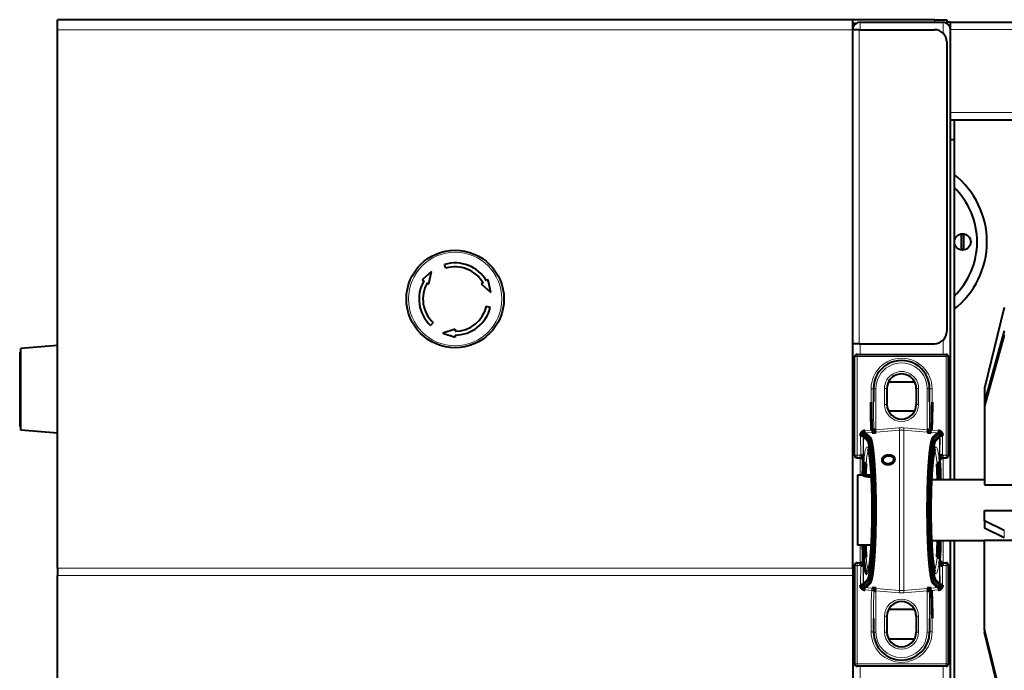
# Model space of a CAD drawing. Units: millimetres. Extents: x 0 to 420, y 0 to 297.
# Drawn here: x 135 to 192, y 121 to 159 of the extents above; entities that cross this region are included whole.
import ezdxf

# ---------------------------------------------------------------- set-up
doc = ezdxf.new("R2010")
doc.units = ezdxf.units.MM
for name, pattern in [('K5LT32768', [0]), ('K5LT_BASIC', [0]), ('K5LT_THIN', [0])]:
    doc.linetypes.add(name, pattern=pattern)

msp = doc.modelspace()

# ---------------------------------------------------------------- linework, layer by layer
at = {"color": 5, "linetype": 'K5LT_BASIC', "lineweight": 40, "true_color": 0x0000ff}
for p, q in [((183.3493, 158.6117), (136.7778, 158.6117)), ((136.7778, 158.026), (136.7778, 158.6117)), ((183.3493, 158.026), (183.3493, 158.6117)), ((188.135, 158.6117), (183.3493, 158.6117)), ((188.135, 158.6117), (188.8493, 158.6117)), ((188.8493, 158.6117), (188.8493, 158.4028)), ((136.7778, 126.4941), (136.7778, 158.026)), ((183.5545, 158.3974), (183.3493, 158.3974)), ((183.3493, 126.4941), (183.3493, 158.026)), ((183.7207, 158.026), (183.3493, 158.026)), ((183.7207, 158.026), (188.135, 158.026)), ((183.7778, 158.4602), (188.635, 158.4602)), ((189.0635, 158.4602), (188.8492, 158.4602)), ((189.0636, 158.0316), (189.0636, 158.4602)), ((189.0636, 158.4602), (245.3493, 158.4602)), ((189.0636, 153.1745), (189.0636, 158.0316)), ((188.8493, 157.3117), (188.8493, 140.3546)), ((189.0636, 152.7459), (189.0636, 153.1745)), ((189.0636, 151.6031), (189.0636, 152.7459)), ((189.0636, 152.7459), (245.3493, 152.7459)), ((189.2778, 152.7459), (189.2778, 151.6031)), ((189.0636, 131.6745), (189.0636, 151.6031)), ((189.0636, 151.6031), (189.2778, 151.6031)), ((189.2778, 151.6031), (189.2778, 131.6745)), ((189.7064, 146.022), (189.7064, 145.6031)), ((189.8493, 145.6031), (189.8493, 146.022)), ((189.7064, 145.6031), (189.7064, 145.1841)), ((189.8493, 145.1841), (189.8493, 145.6031)), ((159.5119, 144.0633), (159.445, 144.2819)), ((158.6886, 143.8787), (158.1336, 143.3744)), ((158.5295, 143.1458), (158.6886, 143.8787)), ((158.1336, 143.3744), (158.2325, 143.3172)), ((158.4305, 143.2029), (158.5295, 143.1458)), ((161.6966, 143.2029), (161.5977, 143.1458)), ((161.5977, 143.1458), (162.1527, 142.6415)), ((161.9936, 143.3744), (161.8946, 143.3172)), ((162.1527, 142.6415), (161.9936, 143.3744)), ((161.901, 141.8362), (162.1237, 141.7848)), ((192.2238, 141.7549), (191.0636, 137.0354)), ((158.7777, 140.8807), (158.6219, 140.7135)), ((160.0636, 140.4886), (159.3493, 140.2601)), ((159.3493, 140.2601), (160.0636, 140.0315)), ((160.0636, 140.4886), (160.0636, 140.3744)), ((160.0636, 140.1458), (160.0636, 140.0315)), ((192.2238, 140.397), (191.0636, 136.2377)), ((192.2238, 140.1437), (191.0636, 135.9843)), ((136.7778, 139.5403), (134.635, 139.3528)), ((183.7207, 139.6403), (183.3493, 139.6403)), ((183.7207, 139.6403), (188.135, 139.6403)), ((134.5636, 139.1028), (134.5636, 138.8528)), ((134.635, 139.1385), (134.5993, 139.1385)), ((134.635, 134.5849), (134.635, 139.3528)), ((183.5993, 139.0173), (188.8136, 139.0173)), ((134.5636, 138.8528), (134.5636, 135.0849)), ((183.4564, 133.1031), (183.4564, 138.8745)), ((188.9564, 133.1031), (188.9564, 138.8745)), ((185.4921, 137.4102), (186.9207, 137.4102)), ((184.5636, 137.0173), (184.5636, 136.2322)), ((185.3493, 137.0173), (185.3493, 136.0888)), ((187.0636, 137.0173), (187.0636, 136.0888)), ((187.8493, 136.2322), (187.8493, 137.0173)), ((191.0636, 137.0354), (191.0636, 136.2376)), ((191.0636, 136.2377), (191.0636, 135.9843)), ((186.9207, 135.6959), (185.4921, 135.6959)), ((191.0636, 135.9843), (191.0636, 131.3753)), ((134.5636, 135.0849), (134.5636, 134.8349)), ((134.635, 134.7992), (134.5993, 134.7992)), ((136.7778, 134.3974), (134.635, 134.5849)), ((183.5993, 132.9602), (183.8042, 132.9602)), ((183.9421, 131.9388), (183.9421, 132.8173)), ((188.4707, 131.6745), (188.4707, 132.8173)), ((188.6087, 132.9602), (188.8136, 132.9602)), ((184.0317, 131.9388), (183.635, 131.9388)), ((183.635, 131.9388), (183.635, 127.8388)), ((191.0636, 131.6745), (187.943, 131.6745)), ((183.635, 131.3173), (183.635, 130.4334)), ((187.9207, 131.0984), (187.9207, 130.5696)), ((187.9207, 131.0984), (187.9207, 128.6783)), ((191.0636, 131.3753), (193.2064, 131.3753)), ((187.9207, 130.5696), (187.9207, 128.6773)), ((191.0636, 129.2638), (191.0636, 129.8845)), ((191.0636, 129.8845), (193.2064, 129.8845)), ((192.2238, 128.7036), (191.0636, 129.2638)), ((191.0636, 129.2638), (191.0636, 128.8377)), ((192.2238, 128.2775), (191.0636, 128.8377)), ((191.0636, 128.1031), (187.9428, 128.1031)), ((188.4707, 126.9602), (188.4707, 128.103)), ((189.0636, 102.4602), (189.0636, 128.103)), ((189.2778, 128.103), (189.2778, 102.4602)), ((191.0636, 122.9149), (191.0636, 128.1447)), ((191.0636, 128.1447), (193.2064, 128.1447)), ((184.4561, 127.8388), (183.635, 127.8388)), ((183.9421, 126.9602), (183.9421, 127.8388)), ((136.7778, 126.4941), (136.7778, 126.08)), ((183.3493, 126.4941), (183.3493, 126.08)), ((183.4564, 126.6745), (183.4564, 120.9031)), ((183.5993, 126.8173), (183.8042, 126.8173)), ((188.6087, 126.8173), (188.8136, 126.8173)), ((188.9564, 120.9031), (188.9564, 126.6745)), ((136.7778, 101.103), (136.7778, 126.08)), ((183.3493, 126.08), (183.3493, 101.103)), ((183.4564, 125.0174), (183.385, 125.0174)), ((183.385, 124.4593), (183.385, 125.0173)), ((183.4564, 124.4593), (183.385, 124.4593)), ((183.385, 124.3289), (183.385, 124.3438)), ((183.4564, 124.3438), (183.385, 124.3438)), ((183.385, 123.729), (183.385, 124.329)), ((183.4564, 124.329), (183.385, 124.329)), ((186.9207, 124.0816), (185.4921, 124.0816)), ((183.4564, 123.729), (183.385, 123.729)), ((183.385, 122.9743), (183.385, 123.5978)), ((183.4564, 123.5978), (183.385, 123.5978)), ((184.5636, 123.5454), (184.5636, 122.7602)), ((185.3493, 123.6888), (185.3493, 122.7602)), ((187.0636, 123.6888), (187.0636, 122.7602)), ((187.8493, 123.5454), (187.8493, 122.7602)), ((183.4564, 122.9743), (183.385, 122.9743)), ((183.385, 122.3307), (183.385, 122.863)), ((183.4564, 122.863), (183.385, 122.863)), ((192.2238, 118.1953), (191.0636, 122.9149)), ((191.0636, 122.9149), (191.0636, 122.7422)), ((183.4564, 122.3307), (183.385, 122.3307)), ((183.385, 122.2306), (183.385, 122.3307)), ((183.4564, 122.3307), (183.385, 122.3307)), ((185.4921, 122.3673), (186.9207, 122.3673)), ((192.2238, 118.0226), (191.0636, 122.7422)), ((183.4564, 122.2306), (183.385, 122.2306)), ((188.8136, 120.7602), (183.5993, 120.7602))]:
    msp.add_line(p, q, dxfattribs=at)
at = {"color": 7, "linetype": 'K5LT_THIN', "lineweight": 9}
for p, q in [((188.135, 158.6117), (188.135, 158.4602)), ((183.3493, 158.026), (136.7778, 158.026)), ((183.7207, 139.6403), (183.7207, 158.026)), ((183.7778, 158.026), (183.7778, 158.4602)), ((188.635, 157.8218), (188.635, 158.4602)), ((189.0636, 158.0316), (245.3493, 158.0316)), ((189.0636, 153.1745), (245.3493, 153.1745)), ((192.2238, 140.397), (192.2238, 140.1437)), ((183.7778, 139.0173), (183.7778, 139.6403)), ((188.635, 139.0173), (188.635, 139.8445)), ((134.5993, 139.1385), (134.5993, 138.8528)), ((183.5993, 138.8869), (183.5993, 139.0173)), ((188.8136, 138.8869), (188.8136, 139.0173)), ((134.5636, 138.8528), (134.5993, 138.8528)), ((134.635, 138.8528), (134.5993, 138.8528)), ((134.5993, 138.8528), (134.5993, 135.0849)), ((183.5993, 138.8869), (188.8136, 138.8869)), ((183.5993, 138.8869), (183.5993, 133.1155)), ((188.8136, 138.8869), (188.8136, 133.1155)), ((184.4207, 136.2197), (184.4207, 137.0049)), ((184.5636, 137.0173), (184.7064, 137.0173)), ((184.7064, 137.0173), (184.7064, 134.6019)), ((185.2064, 137.0173), (185.2064, 136.0888)), ((185.2064, 137.0173), (185.3493, 137.0173)), ((187.0636, 137.0173), (187.2064, 137.0173)), ((187.2064, 137.0173), (187.2064, 136.0888)), ((187.7064, 134.6019), (187.7064, 137.0173)), ((187.7064, 137.0173), (187.8493, 137.0173)), ((187.9921, 137.0049), (187.9921, 136.2197)), ((185.3493, 136.0888), (185.2064, 136.0888)), ((187.0636, 136.0888), (187.2064, 136.0888)), ((134.5636, 135.0849), (134.5993, 135.0849)), ((134.635, 135.0849), (134.5993, 135.0849)), ((134.5993, 135.0849), (134.5993, 134.7992)), ((184.0698, 134.5466), (184.4593, 134.5811)), ((184.0823, 134.4173), (184.4717, 134.4518)), ((186.0695, 134.7217), (184.7064, 134.6019)), ((184.7064, 134.6019), (184.7189, 134.4603)), ((186.0819, 134.58), (184.7189, 134.4603)), ((186.0695, 134.7217), (186.0819, 134.58)), ((186.0819, 125.1975), (186.0819, 134.58)), ((186.3434, 134.7217), (186.3309, 134.58)), ((186.3309, 134.58), (187.694, 134.4603)), ((186.3309, 125.1975), (186.3309, 134.58)), ((186.3434, 134.7217), (187.7064, 134.6019)), ((187.694, 134.4603), (187.7064, 134.6019)), ((188.3305, 134.4173), (187.9411, 134.4518)), ((188.343, 134.5466), (187.9536, 134.5811)), ((183.8159, 133.1155), (183.811, 134.2597)), ((183.9586, 133.128), (183.9537, 134.2722)), ((183.9844, 132.741), (183.9844, 134.2317)), ((188.4284, 132.741), (188.4284, 134.2317)), ((188.4591, 134.2722), (188.4542, 133.128)), ((188.6018, 134.2597), (188.5969, 133.1155)), ((183.5993, 133.1155), (183.8159, 133.1155)), ((183.5993, 132.9602), (183.5993, 133.1155)), ((183.7778, 131.9388), (183.7778, 132.9602)), ((183.9469, 132.8173), (183.9421, 132.8173)), ((188.4707, 132.8173), (188.4659, 132.8173)), ((188.5969, 133.1155), (188.8136, 133.1155)), ((188.635, 131.6745), (188.635, 132.9602)), ((188.8136, 132.9602), (188.8136, 133.1155)), ((192.2238, 128.7036), (192.2238, 128.2775)), ((188.635, 126.8173), (188.635, 128.103)), ((183.7778, 126.8173), (183.7778, 127.8388)), ((183.9421, 126.9602), (183.9469, 126.9602)), ((183.9844, 125.5458), (183.9844, 127.0365)), ((188.4284, 125.5458), (188.4284, 127.0365)), ((188.4707, 126.9602), (188.4659, 126.9602)), ((183.3493, 126.4941), (136.7778, 126.4941)), ((183.5993, 126.662), (183.5993, 126.8173)), ((183.5993, 120.8906), (183.5993, 126.662)), ((183.5993, 126.662), (183.8159, 126.662)), ((183.8159, 126.662), (183.811, 125.5178)), ((183.9586, 126.6496), (183.9537, 125.5054)), ((188.4591, 125.5054), (188.4542, 126.6496)), ((188.5969, 126.662), (188.8136, 126.662)), ((188.6018, 125.5178), (188.5969, 126.662)), ((188.8136, 126.7054), (188.8136, 126.8173)), ((188.8136, 126.662), (188.8136, 126.7054)), ((188.8136, 120.8906), (188.8136, 126.662)), ((183.3493, 126.08), (136.7778, 126.08)), ((184.0698, 125.231), (184.4593, 125.1965)), ((184.0823, 125.3602), (184.4717, 125.3257)), ((184.7189, 125.3173), (184.7064, 125.1756)), ((184.7064, 125.1756), (184.7064, 122.7602)), ((186.0695, 125.0558), (184.7064, 125.1756)), ((186.0819, 125.1975), (184.7189, 125.3173)), ((186.0819, 125.1975), (186.0695, 125.0558)), ((186.3309, 125.1975), (187.694, 125.3173)), ((186.3434, 125.0558), (186.3309, 125.1975)), ((186.3434, 125.0558), (187.7064, 125.1756)), ((187.694, 125.3173), (187.7064, 125.1756)), ((187.7064, 125.1756), (187.7064, 122.7602)), ((188.3305, 125.3602), (187.9411, 125.3257)), ((188.343, 125.231), (187.9536, 125.1965)), ((184.4207, 122.7726), (184.4207, 123.5578)), ((185.2064, 123.6888), (185.2064, 122.7602)), ((185.2064, 123.6888), (185.3493, 123.6888)), ((187.0636, 123.6888), (187.2064, 123.6888)), ((187.2064, 123.6888), (187.2064, 122.7602)), ((187.9921, 122.7726), (187.9921, 123.5578)), ((184.7064, 122.7602), (184.5636, 122.7602)), ((185.2064, 122.7602), (185.3493, 122.7602)), ((187.0636, 122.7602), (187.2064, 122.7602)), ((187.7064, 122.7602), (187.8493, 122.7602)), ((183.5993, 120.8906), (183.5993, 120.7602)), ((183.5993, 120.8906), (188.8136, 120.8906)), ((183.7778, 119.6403), (183.7778, 120.7602)), ((188.635, 119.4361), (188.635, 120.7602)), ((188.8136, 120.8906), (188.8136, 120.7636)), ((188.8136, 120.7636), (188.8136, 120.7602))]:
    msp.add_line(p, q, dxfattribs=at)
at = {"color": 7, "linetype": 'K5LT32768', "const_width": 0.18}
for points in [[(184.4207, 136.2197), (184.4213, 136.0151), (184.4229, 135.8103), (184.4258, 135.6053), (184.4298, 135.4002), (184.4324, 135.2946), (184.4353, 135.189), (184.4384, 135.0895), (184.4417, 134.99), (184.4469, 134.8535), (184.4527, 134.7172), (184.4593, 134.5811)], [(187.9536, 134.5811), (187.9601, 134.7175), (187.9659, 134.8541), (187.9711, 134.9907), (187.9745, 135.0901), (187.9775, 135.1895), (187.9804, 135.2949), (187.983, 135.4002), (187.987, 135.6049), (187.9899, 135.8096), (187.9916, 136.0146), (187.9921, 136.2197)], [(184.0698, 134.5466), (184.0538, 134.5447), (184.0378, 134.5419), (184.0221, 134.5381), (184.0066, 134.5335), (183.9913, 134.528), (183.9765, 134.5217), (183.962, 134.5145), (183.948, 134.5065), (183.9344, 134.4977), (183.9215, 134.4882), (183.909, 134.4779), (183.8972, 134.467), (183.886, 134.4554), (183.8756, 134.4433), (183.8658, 134.4305), (183.8567, 134.4173), (183.8504, 134.4069), (183.8445, 134.3963), (183.8391, 134.3855), (183.8353, 134.3772), (183.8318, 134.3689), (183.8285, 134.3604), (183.8256, 134.3518), (183.8204, 134.3344), (183.8164, 134.3167), (183.8135, 134.2988), (183.8121, 134.2858), (183.8112, 134.2728), (183.811, 134.2597)], [(183.811, 134.2597), (183.8464, 134.2602), (183.8808, 134.2616), (183.8979, 134.2626), (183.9139, 134.2639), (183.9265, 134.2653), (183.9374, 134.2669), (183.9437, 134.2681), (183.9487, 134.2694), (183.9514, 134.2704), (183.9531, 134.2714), (183.9537, 134.2722)], [(184.0823, 134.4173), (184.0701, 134.4157), (184.058, 134.413), (184.0463, 134.4093), (184.0349, 134.4045), (184.024, 134.3987), (184.0137, 134.3921), (184.004, 134.3845), (183.9951, 134.3762), (183.9869, 134.3671), (183.9796, 134.3574), (183.9731, 134.3471), (183.9675, 134.3363), (183.9628, 134.3251), (183.9591, 134.3135), (183.9566, 134.3033), (183.9549, 134.293), (183.9539, 134.2826), (183.9537, 134.2722)], [(184.1143, 134.3734), (184.3155, 134.1735), (184.3385, 134.1508), (184.3537, 134.1354), (184.3687, 134.1157), (184.3827, 134.09), (184.3966, 134.058), (184.4121, 134.0138), (184.4272, 133.962), (184.4423, 133.9015), (184.457, 133.8338), (184.4734, 133.7476), (184.4891, 133.6533), (184.5167, 133.4576), (184.5461, 133.2008), (184.5723, 132.9196), (184.5953, 132.6188), (184.6102, 132.3902), (184.6234, 132.1547), (184.6358, 131.8978), (184.6466, 131.6357), (184.6628, 131.1156), (184.6735, 130.5477), (184.6777, 129.9736), (184.6755, 129.3988), (184.6666, 128.8286), (184.6597, 128.5471), (184.6511, 128.2689), (184.6416, 128.0143), (184.6305, 127.7641), (184.6132, 127.4387), (184.593, 127.1253), (184.5697, 126.8274), (184.5433, 126.5496), (184.5137, 126.2967), (184.4978, 126.1814), (184.4811, 126.0745), (184.4599, 125.9582), (184.4378, 125.8568), (184.4147, 125.772), (184.3927, 125.7099), (184.3814, 125.6848), (184.37, 125.6639), (184.3539, 125.6423), (184.3376, 125.6258), (184.2949, 125.5835), (184.1143, 125.4041)], [(184.5828, 134.5935), (184.5822, 134.5817), (184.5807, 134.57), (184.5784, 134.5584), (184.5753, 134.5471), (184.5713, 134.536), (184.5666, 134.5253), (184.561, 134.5151), (184.5549, 134.5055), (184.5482, 134.4966), (184.5407, 134.4882), (184.5327, 134.4805), (184.5241, 134.4736), (184.515, 134.4675), (184.5055, 134.4623), (184.4973, 134.4587), (184.489, 134.4557), (184.4804, 134.4534), (184.4717, 134.4518)], [(184.7189, 134.4603), (184.669, 134.4563), (184.62, 134.4532), (184.5934, 134.4519), (184.5672, 134.451), (184.5464, 134.4505), (184.5261, 134.4503), (184.4975, 134.4506), (184.4841, 134.4511), (184.4717, 134.4518)], [(184.7064, 134.6019), (184.6784, 134.5975), (184.6641, 134.5957), (184.65, 134.5942), (184.6373, 134.5931), (184.625, 134.5924), (184.6091, 134.592), (184.5949, 134.5923), (184.5886, 134.5928), (184.5828, 134.5935)], [(187.694, 134.4603), (187.7502, 134.4558), (187.7788, 134.454), (187.8068, 134.4525), (187.8324, 134.4514), (187.8571, 134.4507), (187.8887, 134.4503), (187.917, 134.4507), (187.9296, 134.4511), (187.9411, 134.4518)], [(187.7064, 134.6019), (187.7344, 134.5976), (187.7487, 134.5957), (187.7628, 134.5942), (187.7756, 134.5931), (187.7879, 134.5924), (187.8037, 134.592), (187.8179, 134.5923), (187.8242, 134.5928), (187.83, 134.5935)], [(188.2985, 125.4041), (188.0845, 125.6167), (188.0594, 125.6418), (188.0434, 125.6629), (188.0273, 125.6935), (188.0124, 125.7298), (187.9981, 125.772), (187.9839, 125.822), (187.9699, 125.8787), (187.9427, 126.0116), (187.917, 126.1685), (187.8896, 126.3717), (187.8644, 126.5996), (187.8413, 126.8492), (187.8263, 127.0368), (187.8125, 127.2328), (187.7983, 127.4621), (187.7855, 127.6995), (187.7653, 128.166), (187.7497, 128.6751), (187.7397, 129.1984), (187.7353, 129.7298), (187.7364, 130.2632), (187.7431, 130.7926), (187.7554, 131.3117), (187.7733, 131.8141), (187.7844, 132.0567), (187.7969, 132.2924), (187.8101, 132.5085), (187.8245, 132.7166), (187.8457, 132.9798), (187.8692, 133.2242), (187.8947, 133.4466), (187.9223, 133.644), (187.9379, 133.7391), (187.9541, 133.8255), (187.9682, 133.8916), (187.9826, 133.9507), (188.0041, 134.0241), (188.0258, 134.0808), (188.0373, 134.1041), (188.0487, 134.1226), (188.0641, 134.1407), (188.0927, 134.1689), (188.2985, 134.3734)], [(187.83, 134.5935), (187.8306, 134.5817), (187.8321, 134.57), (187.8344, 134.5584), (187.8376, 134.5471), (187.8415, 134.536), (187.8463, 134.5253), (187.8518, 134.5151), (187.8579, 134.5055), (187.8647, 134.4966), (187.8721, 134.4882), (187.8801, 134.4805), (187.8887, 134.4736), (187.8978, 134.4675), (187.9073, 134.4623), (187.9155, 134.4587), (187.9239, 134.4557), (187.9324, 134.4534), (187.9411, 134.4518)], [(188.4591, 134.2722), (188.4588, 134.2839), (188.4575, 134.2956), (188.4554, 134.3072), (188.4522, 134.3186), (188.4482, 134.3297), (188.4433, 134.3404), (188.4376, 134.3507), (188.431, 134.3606), (188.4236, 134.3698), (188.4152, 134.3787), (188.406, 134.3868), (188.3962, 134.3941), (188.3857, 134.4005), (188.3747, 134.406), (188.3632, 134.4105), (188.3514, 134.4139), (188.341, 134.416), (188.3305, 134.4173)], [(188.6018, 134.2597), (188.6014, 134.2762), (188.6001, 134.2926), (188.5978, 134.309), (188.5947, 134.3252), (188.5905, 134.3412), (188.5855, 134.357), (188.5796, 134.3724), (188.5728, 134.3876), (188.5651, 134.4023), (188.5567, 134.4163), (188.5476, 134.4298), (188.5376, 134.4428), (188.5269, 134.4552), (188.5156, 134.467), (188.5035, 134.4782), (188.4908, 134.4886), (188.4775, 134.4983), (188.4637, 134.5072), (188.4498, 134.515), (188.4355, 134.5221), (188.4207, 134.5283), (188.4056, 134.5337), (188.3903, 134.5383), (188.3747, 134.5419), (188.3589, 134.5447), (188.343, 134.5466)], [(188.6018, 134.2597), (188.5666, 134.2602), (188.5323, 134.2616), (188.5151, 134.2626), (188.4991, 134.2639), (188.4863, 134.2653), (188.4753, 134.2669), (188.469, 134.2681), (188.4641, 134.2694), (188.4614, 134.2704), (188.4597, 134.2715), (188.4591, 134.2722)], [(183.9844, 134.2317), (184.1971, 134.0204), (184.2143, 134.0035), (184.2313, 133.9852), (184.2457, 133.9633), (184.2602, 133.9344), (184.2756, 133.8954), (184.2907, 133.8492), (184.3037, 133.8027), (184.3165, 133.7509), (184.3322, 133.6782), (184.3473, 133.5982), (184.3731, 133.4381), (184.3906, 133.3105), (184.407, 133.1741), (184.4237, 133.0186), (184.4392, 132.8551), (184.4624, 132.5706), (184.4825, 132.2707), (184.4999, 131.9585), (184.511, 131.7178), (184.5206, 131.4725), (184.5355, 130.9713), (184.5445, 130.4604), (184.5478, 129.9936), (184.5466, 129.5266), (184.5407, 129.0622), (184.5302, 128.6035), (184.5149, 128.154), (184.5046, 127.9177), (184.4929, 127.686), (184.4748, 127.3858), (184.454, 127.0979), (184.4303, 126.826), (184.4037, 126.574), (184.3877, 126.4454), (184.371, 126.325), (184.3567, 126.2338), (184.3418, 126.1493), (184.3203, 126.0437), (184.2979, 125.9533), (184.2746, 125.8793), (184.2635, 125.8509), (184.2521, 125.8262), (184.2348, 125.7969), (184.2174, 125.7771), (184.1818, 125.7419), (183.9844, 125.5458)], [(188.4284, 125.5458), (188.2159, 125.7569), (188.1969, 125.7757), (188.1842, 125.789), (188.1681, 125.8124), (188.1585, 125.8305), (188.1396, 125.8755), (188.121, 125.9319), (188.1081, 125.9785), (188.0954, 126.0307), (188.0705, 126.1518), (188.0465, 126.2944), (188.0293, 126.4139), (188.0127, 126.5445), (187.9964, 126.6885), (187.9809, 126.8432), (187.9526, 127.1781), (187.9278, 127.5482), (187.9067, 127.9488), (187.8897, 128.3748), (187.8771, 128.8196), (187.8688, 129.2784), (187.8651, 129.7453), (187.866, 130.2141), (187.8715, 130.6788), (187.8815, 131.1331), (187.8959, 131.5712), (187.9144, 131.9873), (187.937, 132.3771), (187.9632, 132.7344), (187.9783, 132.9069), (187.9943, 133.0687), (188.0095, 133.2061), (188.0253, 133.3338), (188.0496, 133.5031), (188.075, 133.6495), (188.1013, 133.7718), (188.1148, 133.8238), (188.1284, 133.8695), (188.1439, 133.9135), (188.1599, 133.9497), (188.1756, 133.9771), (188.1911, 133.9961), (188.2168, 134.0215), (188.4284, 134.2317)], [(183.8159, 133.1155), (183.8159, 133.084), (183.815, 133.0529), (183.8135, 133.0235), (183.8113, 132.9974), (183.8101, 132.9863), (183.8088, 132.9768), (183.8075, 132.9695), (183.8063, 132.9642), (183.8053, 132.9614), (183.8048, 132.9606), (183.8044, 132.9602), (183.8042, 132.9602)], [(183.8159, 133.1155), (183.8512, 133.1161), (183.8854, 133.1174), (183.9026, 133.1185), (183.9186, 133.1198), (183.9311, 133.1211), (183.9419, 133.1227), (183.9484, 133.1239), (183.9534, 133.1252), (183.9559, 133.1261), (183.9576, 133.127), (183.9586, 133.128)], [(183.9586, 133.128), (183.9584, 133.052), (183.9579, 133.0138), (183.9571, 132.9763), (183.9561, 132.9413), (183.9548, 132.9075), (183.9534, 132.8797), (183.9518, 132.8545), (183.9507, 132.8407), (183.9496, 132.8293), (183.9485, 132.822), (183.948, 132.8196), (183.9475, 132.818), (183.9473, 132.8176), (183.9471, 132.8174), (183.9469, 132.8173)], [(184.2541, 133.4934), (184.2675, 133.4651), (184.2778, 133.4362), (184.2929, 133.385), (184.3102, 133.3127), (184.3315, 133.2038), (184.3531, 133.0699), (184.3739, 132.9152), (184.3937, 132.741), (184.4123, 132.5484), (184.435, 132.2657), (184.4551, 131.956), (184.4724, 131.6231), (184.4865, 131.2707), (184.4974, 130.9027), (184.5049, 130.5233), (184.5093, 130.0395), (184.5083, 129.5531), (184.5035, 129.1678), (184.4952, 128.7906), (184.4836, 128.4257), (184.4687, 128.0774), (184.4508, 127.7494), (184.4297, 127.4409), (184.4078, 127.1806), (184.385, 126.9569), (184.3663, 126.8026), (184.3458, 126.6595), (184.3243, 126.5343), (184.3062, 126.4467), (184.2889, 126.3781), (184.2729, 126.3269), (184.2631, 126.3019), (184.2543, 126.2843)], [(188.1587, 126.2841), (188.1453, 126.3124), (188.135, 126.3413), (188.1199, 126.3926), (188.1026, 126.4648), (188.0813, 126.5737), (188.0597, 126.7076), (188.039, 126.8623), (188.0192, 127.0365), (188.0006, 127.229), (187.9778, 127.5117), (187.9577, 127.8213), (187.9405, 128.1542), (187.9263, 128.5066), (187.9154, 128.8746), (187.9079, 129.2539), (187.9035, 129.7377), (187.9045, 130.2241), (187.9093, 130.6094), (187.9176, 130.9866), (187.9292, 131.3514), (187.9441, 131.6998), (187.962, 132.0278), (187.983, 132.3362), (188.005, 132.5968), (188.0278, 132.8205), (188.0465, 132.9746), (188.067, 133.1178), (188.0885, 133.243), (188.1066, 133.3307), (188.1239, 133.3993), (188.1399, 133.4506), (188.1497, 133.4756), (188.1586, 133.4932)], [(188.4659, 132.8173), (188.4658, 132.8173), (188.4657, 132.8174), (188.4655, 132.8176), (188.4652, 132.8181), (188.4648, 132.8195), (188.4639, 132.8244), (188.4624, 132.8367), (188.461, 132.8541), (188.4596, 132.876), (188.4583, 132.9013), (188.4572, 132.9293), (188.4554, 132.9918), (188.4544, 133.0591), (188.4542, 133.128)], [(188.5969, 133.1155), (188.5616, 133.1161), (188.5273, 133.1174), (188.5101, 133.1185), (188.4942, 133.1198), (188.4817, 133.1211), (188.4709, 133.1227), (188.4645, 133.1239), (188.4594, 133.1252), (188.4572, 133.126), (188.4555, 133.1268), (188.4542, 133.128)], [(188.6087, 132.9602), (188.6085, 132.9602), (188.6081, 132.9606), (188.6076, 132.9612), (188.6067, 132.9634), (188.6054, 132.9689), (188.604, 132.9765), (188.6027, 132.986), (188.6004, 133.0095), (188.5985, 133.0384), (188.5975, 133.0633), (188.5969, 133.0893), (188.5969, 133.1155)], [(183.9844, 132.741), (183.9805, 132.7019), (183.9768, 132.6621), (183.9733, 132.6204), (183.97, 132.5781), (183.9642, 132.4929), (183.9592, 132.4055), (183.9551, 132.3159), (183.9517, 132.2243), (183.9496, 132.1568), (183.9478, 132.0883), (183.9462, 132.014), (183.945, 131.9388)], [(183.9844, 132.741), (183.9852, 132.7343), (183.9864, 132.7276), (183.9882, 132.721), (183.9899, 132.7161), (183.9919, 132.7113), (183.9966, 132.7019), (184.0023, 132.6929), (184.0081, 132.6854), (184.0145, 132.6782), (184.0215, 132.6716), (184.0291, 132.6653), (184.0344, 132.6615), (184.0398, 132.6578), (184.0456, 132.6543), (184.0516, 132.6511), (184.0638, 132.6453), (184.0758, 132.6408), (184.0882, 132.6371), (184.1009, 132.6343), (184.1138, 132.6324), (184.1268, 132.6313)], [(184.1268, 132.6313), (184.1231, 132.5961), (184.1197, 132.5603), (184.1135, 132.4875), (184.1081, 132.4131), (184.1034, 132.337), (184.0995, 132.2595), (184.0961, 132.1807), (184.0939, 132.1207), (184.0921, 132.0601), (184.0905, 131.9989), (184.0891, 131.937)], [(185.1288, 132.9564), (185.1195, 132.9428), (185.1152, 132.9359), (185.1111, 132.9288), (185.1062, 132.9193), (185.1018, 132.9096), (185.0979, 132.8997), (185.0938, 132.8873), (185.0905, 132.8747), (185.0881, 132.862), (185.0865, 132.8492), (185.0858, 132.8363), (185.086, 132.8235), (185.0865, 132.816), (185.0873, 132.8085)], [(185.0873, 132.8085), (185.0893, 132.7963), (185.0921, 132.7842), (185.0956, 132.7722), (185.0999, 132.7604), (185.105, 132.7488), (185.1085, 132.7417), (185.1123, 132.7346), (185.1164, 132.7277), (185.1208, 132.7208), (185.1303, 132.7075), (185.1409, 132.6947), (185.1524, 132.6825), (185.1648, 132.6708), (185.1781, 132.6598), (185.1922, 132.6494), (185.207, 132.6397), (185.2221, 132.631), (185.2379, 132.623), (185.2542, 132.6157), (185.2709, 132.6092), (185.2881, 132.6035), (185.3057, 132.5985), (185.3237, 132.5943), (185.3343, 132.5923), (185.345, 132.5905), (185.3666, 132.5877), (185.3884, 132.586), (185.4103, 132.5855), (185.4323, 132.586), (185.4543, 132.5876), (185.4765, 132.5904), (185.4986, 132.5943), (185.5204, 132.5993), (185.5419, 132.6053), (185.563, 132.6124), (185.5836, 132.6205), (185.5937, 132.625), (185.6036, 132.6297), (185.6167, 132.6363), (185.6294, 132.6434), (185.6417, 132.6508), (185.6552, 132.6597), (185.6683, 132.669), (185.6808, 132.6789), (185.6927, 132.6891), (185.7068, 132.7025), (185.7199, 132.7164), (185.7261, 132.7236), (185.732, 132.731), (185.7376, 132.7384), (185.7429, 132.746)], [(185.1288, 132.9564), (185.1381, 132.9682), (185.1481, 132.9795), (185.1588, 132.9905), (185.1703, 133.001), (185.1823, 133.011), (185.1901, 133.017), (185.1982, 133.0228), (185.2149, 133.0339), (185.2323, 133.0441), (185.2504, 133.0536), (185.2697, 133.0625), (185.2897, 133.0705), (185.3101, 133.0777), (185.3309, 133.0839), (185.3522, 133.0893), (185.3737, 133.0938), (185.3954, 133.0973), (185.4174, 133.0999), (185.4394, 133.1016), (185.4615, 133.1023), (185.4835, 133.1021), (185.5055, 133.1009), (185.5274, 133.0987), (185.549, 133.0955), (185.5703, 133.0912), (185.5912, 133.086), (185.611, 133.0799), (185.6207, 133.0765), (185.6302, 133.0728), (185.6425, 133.0676), (185.6545, 133.0619), (185.6661, 133.0559), (185.6795, 133.0481), (185.6923, 133.0397), (185.7043, 133.0308), (185.7157, 133.0214), (185.7263, 133.0114), (185.7365, 133.0007), (185.7457, 132.9894), (185.7541, 132.9776), (185.7616, 132.9653), (185.7681, 132.9526), (185.7736, 132.9395), (185.7781, 132.926), (185.7816, 132.9122), (185.784, 132.8981)], [(185.784, 132.8981), (185.7852, 132.8854), (185.7855, 132.8725), (185.7849, 132.8596), (185.7835, 132.8466), (185.7813, 132.8337), (185.7782, 132.8207), (185.7759, 132.8131), (185.7734, 132.8055), (185.7705, 132.7977), (185.7674, 132.7901), (185.7603, 132.7751), (185.7521, 132.7603), (185.7429, 132.746)], [(188.2861, 132.6313), (188.3004, 132.6325), (188.3146, 132.6348), (188.3286, 132.6381), (188.3354, 132.6402), (188.3421, 132.6426), (188.3509, 132.6461), (188.3594, 132.6501), (188.3676, 132.6546), (188.3733, 132.658), (188.3788, 132.6617), (188.3859, 132.667), (188.3925, 132.6726), (188.3987, 132.6786), (188.4051, 132.6857), (188.4108, 132.6933), (188.4158, 132.7011), (188.4201, 132.7093), (188.4232, 132.717), (188.4257, 132.7249), (188.4274, 132.733), (188.4284, 132.741)], [(188.2861, 132.6313), (188.2898, 132.5957), (188.2932, 132.5597), (188.2995, 132.4862), (188.3049, 132.411), (188.3096, 132.3342), (188.3121, 132.2855), (188.3144, 132.2363), (188.3168, 132.1797), (188.3188, 132.1224), (188.322, 132.0132), (188.3238, 131.9311), (188.3252, 131.848), (188.3263, 131.7617), (188.3271, 131.6745)], [(188.4284, 132.741), (188.4323, 132.7025), (188.4359, 132.6635), (188.4395, 132.6218), (188.4428, 132.5794), (188.4485, 132.4956), (188.4533, 132.41), (188.4561, 132.3531), (188.4586, 132.2955), (188.4608, 132.235), (188.4627, 132.1738), (188.4658, 132.052), (188.4675, 131.96), (188.4688, 131.867), (188.4697, 131.7712), (188.4703, 131.6745)], [(183.9981, 131.9333), (183.9982, 131.9341), (183.9988, 131.9348), (184.0001, 131.9357), (184.0019, 131.9364), (184.0064, 131.9374), (184.0125, 131.9381), (184.0212, 131.9386), (184.0317, 131.9388)], [(184.041, 131.9139), (184.0305, 131.9171), (184.0213, 131.9202), (184.0148, 131.9226), (184.0093, 131.9249), (184.0049, 131.927), (184.0016, 131.929), (183.9993, 131.9309), (183.9984, 131.9321), (183.9981, 131.9333)], [(184.4565, 131.9305), (184.408, 131.9293), (184.3583, 131.9289), (184.3083, 131.9291), (184.2546, 131.9301), (184.2195, 131.9312), (184.1525, 131.9339), (184.0863, 131.9371), (184.0595, 131.9382), (184.0476, 131.9385), (184.0317, 131.9388)], [(184.041, 131.9139), (184.0644, 131.9077), (184.0915, 131.9016), (184.1218, 131.8958), (184.1546, 131.8905), (184.1894, 131.8859), (184.2257, 131.8821), (184.2632, 131.8792), (184.3023, 131.8773), (184.3418, 131.8766), (184.3815, 131.8769), (184.4208, 131.8784), (184.4595, 131.8809)], [(188.3271, 128.1031), (188.3263, 128.0159), (188.3252, 127.9296), (188.3238, 127.8465), (188.322, 127.7643), (188.3188, 127.6551), (188.3168, 127.5978), (188.3144, 127.5412), (188.3121, 127.492), (188.3096, 127.4433), (188.3049, 127.3665), (188.2995, 127.2913), (188.2932, 127.2179), (188.2898, 127.1818), (188.2861, 127.1462)], [(188.4703, 128.1031), (188.4697, 128.0064), (188.4688, 127.9107), (188.4675, 127.8176), (188.4658, 127.7255), (188.4627, 127.6037), (188.4608, 127.5425), (188.4586, 127.482), (188.4561, 127.4244), (188.4533, 127.3675), (188.4485, 127.2819), (188.4428, 127.1981), (188.4395, 127.1558), (188.4359, 127.114), (188.4323, 127.075), (188.4284, 127.0365)], [(183.945, 127.8388), (183.9462, 127.7635), (183.9478, 127.6892), (183.9496, 127.6208), (183.9517, 127.5532), (183.9551, 127.4616), (183.9592, 127.3721), (183.9642, 127.2846), (183.97, 127.1995), (183.9733, 127.1571), (183.9768, 127.1155), (183.9805, 127.0757), (183.9844, 127.0365)], [(184.0892, 127.8388), (184.0921, 127.716), (184.094, 127.6555), (184.0961, 127.5957), (184.0995, 127.517), (184.1035, 127.4398), (184.1081, 127.3639), (184.1135, 127.2896), (184.1197, 127.217), (184.1268, 127.1462)], [(183.8042, 126.8173), (183.8044, 126.8173), (183.8048, 126.817), (183.8052, 126.8163), (183.8061, 126.8141), (183.8075, 126.8085), (183.8088, 126.8005), (183.8102, 126.7904), (183.8116, 126.7778), (183.8128, 126.7636), (183.8147, 126.7317), (183.8158, 126.6973), (183.8159, 126.662)], [(183.9469, 126.9602), (183.947, 126.9602), (183.9473, 126.96), (183.9475, 126.9597), (183.9479, 126.9585), (183.9485, 126.9555), (183.9499, 126.9457), (183.9516, 126.9258), (183.9532, 126.901), (183.9546, 126.8733), (183.9559, 126.8425), (183.9569, 126.8106), (183.9577, 126.7734), (183.9583, 126.7354), (183.9586, 126.6628), (183.9586, 126.6496)], [(183.9844, 127.0365), (183.9852, 127.0432), (183.9864, 127.0499), (183.9882, 127.0565), (183.9899, 127.0614), (183.9919, 127.0663), (183.9966, 127.0757), (184.0023, 127.0847), (184.0081, 127.0922), (184.0145, 127.0993), (184.0215, 127.106), (184.0291, 127.1122), (184.0344, 127.1161), (184.0398, 127.1197), (184.0456, 127.1232), (184.0516, 127.1265), (184.0638, 127.1322), (184.0758, 127.1368), (184.0882, 127.1405), (184.1009, 127.1433), (184.1138, 127.1452), (184.1268, 127.1462)], [(183.9844, 127.0365), (183.9954, 126.9353), (184.0067, 126.8398), (184.0183, 126.7501), (184.0243, 126.7073), (184.0304, 126.666), (184.0364, 126.6267), (184.0426, 126.5889), (184.0509, 126.5407), (184.0594, 126.4953), (184.068, 126.4528), (184.0784, 126.4057), (184.0837, 126.3837), (184.089, 126.3628), (184.0969, 126.3334), (184.105, 126.3065), (184.1131, 126.282), (184.1213, 126.26), (184.1288, 126.2421), (184.1364, 126.2262), (184.144, 126.2124), (184.1478, 126.2063), (184.1516, 126.2007), (184.1567, 126.1942), (184.1619, 126.1885), (184.167, 126.1838), (184.1726, 126.1797), (184.1783, 126.1768), (184.1812, 126.1758), (184.184, 126.1751), (184.1868, 126.1746), (184.1897, 126.1745)], [(188.2861, 127.1462), (188.3004, 127.145), (188.3146, 127.1427), (188.3286, 127.1394), (188.3354, 127.1373), (188.3421, 127.135), (188.3509, 127.1314), (188.3594, 127.1274), (188.3676, 127.123), (188.3733, 127.1195), (188.3788, 127.1158), (188.3859, 127.1105), (188.3925, 127.1049), (188.3987, 127.0989), (188.4051, 127.0918), (188.4108, 127.0843), (188.4158, 127.0764), (188.4201, 127.0682), (188.4232, 127.0605), (188.4257, 127.0526), (188.4274, 127.0446), (188.4284, 127.0365)], [(188.4542, 126.6496), (188.4543, 126.7127), (188.4551, 126.7749), (188.4567, 126.8338), (188.4588, 126.8858), (188.46, 126.908), (188.4613, 126.9269), (188.4625, 126.9415), (188.4638, 126.9522), (188.4647, 126.9577), (188.4652, 126.9593), (188.4655, 126.9599), (188.4657, 126.9601), (188.4658, 126.9602), (188.4659, 126.9602)], [(188.5969, 126.662), (188.597, 126.6935), (188.5978, 126.7246), (188.5993, 126.7541), (188.6015, 126.7801), (188.6027, 126.7913), (188.604, 126.8008), (188.6053, 126.808), (188.6065, 126.8134), (188.6075, 126.8161), (188.608, 126.8169), (188.6084, 126.8173), (188.6087, 126.8173)], [(183.8159, 126.662), (183.8512, 126.6615), (183.8855, 126.6601), (183.9027, 126.6591), (183.9186, 126.6578), (183.9311, 126.6564), (183.9419, 126.6549), (183.9483, 126.6536), (183.9534, 126.6523), (183.9556, 126.6515), (183.9573, 126.6507), (183.9586, 126.6496)], [(188.5969, 126.662), (188.5616, 126.6615), (188.5274, 126.6601), (188.5101, 126.6591), (188.4942, 126.6578), (188.4817, 126.6564), (188.4709, 126.6549), (188.4645, 126.6536), (188.4594, 126.6523), (188.4572, 126.6515), (188.4555, 126.6507), (188.4542, 126.6496)], [(183.811, 125.5178), (183.8115, 125.4998), (183.8131, 125.4819), (183.8158, 125.4641), (183.8196, 125.4464), (183.8245, 125.4291), (183.8304, 125.412), (183.8375, 125.3954), (183.8445, 125.3811), (183.8524, 125.3672), (183.861, 125.3538), (183.8704, 125.3408), (183.8804, 125.3284), (183.8912, 125.3166), (183.9026, 125.3054), (183.9146, 125.2948), (183.9273, 125.2849), (183.9406, 125.2757), (183.9544, 125.2673), (183.9686, 125.2596), (183.9833, 125.2528), (183.9983, 125.2469), (184.0136, 125.2418), (184.0293, 125.2376), (184.0427, 125.2347), (184.0562, 125.2325), (184.0698, 125.231)], [(183.811, 125.5178), (183.8464, 125.5173), (183.8808, 125.516), (183.8979, 125.5149), (183.9139, 125.5136), (183.9265, 125.5122), (183.9374, 125.5107), (183.9437, 125.5095), (183.9487, 125.5082), (183.9514, 125.5071), (183.9531, 125.5061), (183.9537, 125.5054)], [(183.9537, 125.5054), (183.954, 125.4936), (183.9553, 125.4819), (183.9575, 125.4703), (183.9606, 125.4589), (183.9646, 125.4478), (183.9695, 125.4371), (183.9752, 125.4268), (183.9818, 125.417), (183.9892, 125.4077), (183.9976, 125.3989), (184.0068, 125.3907), (184.0166, 125.3835), (184.0271, 125.377), (184.0381, 125.3715), (184.0496, 125.3671), (184.0615, 125.3636), (184.0718, 125.3615), (184.0823, 125.3602)], [(184.7189, 125.3173), (184.669, 125.3213), (184.62, 125.3243), (184.5934, 125.3256), (184.5672, 125.3265), (184.5464, 125.327), (184.5261, 125.3272), (184.4975, 125.3269), (184.4841, 125.3265), (184.4717, 125.3257)], [(184.7064, 125.1756), (184.6784, 125.18), (184.6641, 125.1818), (184.65, 125.1833), (184.6373, 125.1844), (184.625, 125.1851), (184.6091, 125.1855), (184.5949, 125.1852), (184.5886, 125.1847), (184.5828, 125.184)], [(187.694, 125.3173), (187.7502, 125.3217), (187.7788, 125.3235), (187.8068, 125.325), (187.8324, 125.3261), (187.8571, 125.3268), (187.8887, 125.3272), (187.917, 125.3269), (187.9296, 125.3264), (187.9411, 125.3257)], [(187.7064, 125.1756), (187.7344, 125.18), (187.7487, 125.1818), (187.7628, 125.1833), (187.7756, 125.1844), (187.7879, 125.1851), (187.8037, 125.1855), (187.8179, 125.1852), (187.8242, 125.1847), (187.83, 125.184)], [(187.9536, 125.1965), (187.9187, 125.1943), (187.885, 125.1915), (187.8677, 125.1896), (187.8518, 125.1876), (187.8401, 125.1859), (187.83, 125.184)], [(187.9921, 123.5578), (187.9916, 123.763), (187.9899, 123.9682), (187.987, 124.1734), (187.983, 124.3785), (187.9804, 124.4838), (187.9775, 124.589), (187.9745, 124.6885), (187.9711, 124.7878), (187.9659, 124.9239), (187.9601, 125.0601), (187.9536, 125.1965)], [(188.3305, 125.3602), (188.3428, 125.3618), (188.3548, 125.3645), (188.3665, 125.3683), (188.3779, 125.373), (188.3888, 125.3788), (188.3991, 125.3855), (188.4088, 125.393), (188.4177, 125.4014), (188.4259, 125.4104), (188.4332, 125.4201), (188.4398, 125.4304), (188.4454, 125.4412), (188.45, 125.4525), (188.4538, 125.4641), (188.4562, 125.4742), (188.4579, 125.4845), (188.4589, 125.4949), (188.4591, 125.5054)], [(188.343, 125.231), (188.3592, 125.2329), (188.3753, 125.2357), (188.3913, 125.2395), (188.4069, 125.2442), (188.4223, 125.2498), (188.4373, 125.2563), (188.4519, 125.2636), (188.466, 125.2718), (188.4796, 125.2807), (188.4929, 125.2905), (188.5055, 125.3011), (188.5174, 125.3124), (188.5287, 125.3243), (188.5393, 125.3368), (188.5492, 125.35), (188.5582, 125.3636), (188.5665, 125.3777), (188.5739, 125.3923), (188.5805, 125.4072), (188.5862, 125.4224), (188.591, 125.4379), (188.5949, 125.4536), (188.598, 125.4695), (188.6002, 125.4855), (188.6014, 125.5017), (188.6018, 125.5178)], [(188.6018, 125.5178), (188.5665, 125.5173), (188.5323, 125.516), (188.5151, 125.5149), (188.499, 125.5136), (188.4863, 125.5122), (188.4753, 125.5107), (188.469, 125.5094), (188.4641, 125.5081), (188.4614, 125.5071), (188.4597, 125.5061), (188.4591, 125.5054)]]:
    msp.add_lwpolyline(points, dxfattribs=at)
at = {"color": 5, "linetype": 'K5LT_BASIC', "lineweight": 40, "true_color": 0x0000ff}
for centre, radius in [((189.7778, 145.6031), 0.4787), ((160.0636, 142.2601), 2.8571)]:
    msp.add_circle(centre, radius, dxfattribs=at)
at = {"color": 7, "linetype": 'K5LT_THIN', "lineweight": 9}
for centre, radius in [((189.7778, 145.6031), 0.4744), ((160.0636, 142.2601), 2.7347)]:
    msp.add_circle(centre, radius, dxfattribs=at)
at = {"color": 5, "linetype": 'K5LT_BASIC', "lineweight": 40, "true_color": 0x0000ff}
for centre, radius, start, end in [((183.7778, 158.0316), 0.4286, 90, 180.000003), ((188.135, 157.3117), 0.7143, 0, 90), ((188.635, 158.0316), 0.4286, 0, 90), ((186.2064, 145.6031), 5, 307.899458, 52.10054), ((186.2064, 145.6031), 4.4286, 313.910953, 46.089052), ((189.7779, 145.6028), 0.4252, 80.327085, 99.667137), ((189.7778, 145.6033), 0.4252, 260.327091, 279.667131), ((160.0636, 142.2601), 2.1143, 29.999998, 107.010275), ((160.0636, 142.2601), 1.8857, 29.999998, 107.010275), ((160.0636, 142.2601), 2.1143, 150.000002, 227.010275), ((160.0636, 142.2601), 1.8857, 150.000002, 227.010275), ((160.0636, 142.2601), 1.8857, 270.000005, 347.010275), ((160.0636, 142.2601), 2.1143, 270.000005, 347.010275), ((188.135, 140.3546), 0.7143, 270.000005, 0), ((134.5993, 139.1028), 0.0357, 90, 180.000003), ((183.5993, 138.8745), 0.1429, 90, 180.000003), ((188.8136, 138.8745), 0.1429, 0, 90), ((186.2064, 137.0173), 1.6429, 0, 180.000003), ((186.2064, 137.0173), 0.8571, 0, 180.000003), ((185.4921, 136.5531), 0.8571, 90, 93.225333), ((186.9207, 136.5531), 0.8571, 86.774864, 90), ((186.2064, 136.0888), 0.8571, 180.000003, 0), ((185.4921, 136.5531), 0.8571, 266.774571, 270.000005), ((186.9207, 136.5531), 0.8571, 269.999995, 273.225238), ((134.5993, 134.8349), 0.0357, 180.000003, 270.000005), ((183.5993, 133.1031), 0.1429, 180.000003, 270.000005), ((183.7993, 132.8173), 0.1429, 0, 90), ((188.6136, 132.8173), 0.1429, 90, 180.000003), ((188.8136, 133.1031), 0.1429, 270.000005, 0), ((183.7993, 126.9602), 0.1429, 269.999995, 0), ((188.6136, 126.9602), 0.1429, 180.000003, 270.000005), ((183.5993, 126.6745), 0.1429, 90, 180.000003), ((188.8136, 126.6745), 0.1429, 0, 90), ((186.2064, 123.6888), 0.8571, 0, 179.999996), ((185.4921, 123.2245), 0.8571, 90, 93.225333), ((186.9207, 123.2245), 0.8571, 86.774864, 90), ((186.2064, 122.7602), 1.6429, 180.000003, 0), ((186.2064, 122.7602), 0.8571, 180.000003, 0), ((185.4921, 123.2245), 0.8571, 266.774571, 270.000005), ((186.9207, 123.2245), 0.8571, 269.999995, 273.225238), ((183.5993, 120.9031), 0.1429, 180.000003, 270.000005), ((188.8136, 120.9031), 0.1429, 270.000005, 0)]:
    msp.add_arc(centre, radius, start, end, dxfattribs=at)
at = {"color": 7, "linetype": 'K5LT_THIN', "lineweight": 9}
for centre, radius, start, end in [((186.2064, 137.0049), 1.7857, 0.001179, 179.998828), ((186.2064, 137.0173), 1.5, 0, 180.000003), ((186.2064, 137.0173), 1, 0, 180.000003), ((250.5732, 136.1825), 66.0096, 179.95689, 181.379366), ((186.2064, 136.0888), 1, 180.000003, 0), ((121.843, 136.1824), 66.0062, 358.62062, 0.043164), ((184.1281, 134.2303), 0.1438, 95.528135, 179.452037), ((184.221, 134.4853), 0.1546, 206.09931, 226.346845), ((186.2064, 133.1631), 1.5647, 84.978364, 95.021666), ((186.2064, 133.1643), 1.4212, 84.973977, 95.026003), ((188.1918, 134.4853), 0.1546, 313.653605, 333.899994), ((188.2847, 134.2303), 0.1438, 0.547963, 84.47186), ((184.0934, 134.3467), 0.1584, 208.102167, 226.555863), ((188.3195, 134.3467), 0.1584, 313.444137, 331.897833), ((183.804, 132.8173), 0.143, 0.032858, 89.939203), ((184.0934, 125.4308), 0.1584, 133.444074, 151.897613), ((184.1281, 125.5472), 0.1438, 180.547954, 264.471868), ((184.221, 125.2922), 0.1546, 133.653098, 153.900456), ((250.5719, 123.595), 66.0082, 178.620618, 180.043115), ((186.2064, 126.6132), 1.4212, 264.973997, 275.026017), ((121.8398, 123.5951), 66.0094, 359.95681, 1.379286), ((188.2847, 125.5472), 0.1438, 275.528132, 359.452046), ((188.1918, 125.2922), 0.1546, 26.100206, 46.346212), ((188.3195, 125.4308), 0.1584, 28.102394, 46.555926), ((186.2064, 123.6888), 1, 0, 179.999996), ((186.2064, 126.6147), 1.5649, 264.979133, 275.020853), ((186.2064, 122.7727), 1.7857, 180.00033, 359.999663), ((186.2064, 122.7602), 1.5, 180.000003, 0), ((186.2064, 122.7602), 1, 180.000003, 0)]:
    msp.add_arc(centre, radius, start, end, dxfattribs=at)
for centre, major_axis, ratio, start_param, end_param in [((183.5993, 138.8745), (0.1429, 0), 0.0871557, 1.5707963, 3.1415927), ((188.8136, 138.8745), (0.1429, 0), 0.0871557, 0, 1.5707963), ((184.4207, 137.0173), (0.1429, 0), 0.0871557, -1.5707965, 0), ((187.9921, 137.0173), (-0.1429, 0), 0.0871557, 0, 1.5707963), ((184.0698, 134.559), (0.0126, -0.1423), 0.0077203, -1.4838712, -0.0926511), ((184.4593, 134.5935), (0.1427, 0.0072), 0.0870457, -1.575281, -0.5278675), ((184.4593, 134.5935), (0.0126, -0.1423), 0.0077203, -1.4838712, -0.0926511), ((187.9536, 134.5935), (0.1427, -0.0072), 0.0870446, -2.6137354, -1.5663788), ((187.9536, 134.5935), (0.0126, 0.1423), 0.0077203, -3.0489416, -1.6577215), ((188.343, 134.559), (0.0126, 0.1423), 0.0077203, -3.0489416, -1.6577215), ((184.1897, 129.8891), (0, 3.714), 0.0862789, 0.0000043, 0.6952348), ((184.3319, 129.8922), (0.0001, 3.568), 0.0897641, 0.1523461, 0.6955573), ((184.1897, 129.8888), (0, 3.7143), 0.0862745, -3.1415923, 0), ((188.2231, 129.8888), (0, 3.7143), 0.0862745, 0, 3.141592), ((188.081, 129.894), (-0.0002, 3.5662), 0.0897843, -0.6957448, -0.1523874), ((188.2232, 129.889), (0, 3.714), 0.0862759, -0.6952305, 0.0000025), ((183.5993, 133.1031), (0.1429, 0), 0.0871557, 1.5707963, 3.1415927), ((188.6087, 132.8173), (0, 0.1429), 0.9995779, 0, 1.5707963), ((188.8136, 133.1031), (0.1429, 0), 0.0871557, 0, 1.5707963), ((183.8042, 126.9602), (0, -0.1429), 0.9995779, 0, 1.5707963), ((184.3319, 129.884), (-0.0001, 3.5667), 0.0897784, 2.445903, 2.9892178), ((188.0809, 129.8852), (0.0001, 3.5679), 0.0897652, -2.9892443, -2.4460251), ((188.2231, 129.8885), (0, 3.714), 0.0862788, -3.1415883, -2.4463586), ((188.6087, 126.9602), (0, -0.1429), 0.9995779, -1.5707963, 0), ((183.5993, 126.6745), (-0.1429, 0), 0.0871557, 0, 1.5707963), ((188.8136, 126.6745), (0.1429, 0), 0.0871557, -1.5707963, 0), ((184.0698, 125.2185), (-0.0126, -0.1423), 0.0077203, -3.0489416, -1.6577215), ((184.7065, 123.5577), (0, 3.2665), 0.0875076, 1.0452523, 1.570769), ((184.4593, 125.184), (-0.0126, -0.1423), 0.0077203, -3.0489416, -1.6577215), ((184.4593, 125.184), (-0.1427, 0.0072), 0.0870446, -2.6137355, -1.5663788), ((184.4593, 125.184), (-0.0104, 0.1425), 0.8644217, -1.6337493, -0.1850678), ((187.9536, 125.184), (0.0104, 0.1425), 0.8644217, 0.1850678, 1.6337492), ((187.9536, 125.184), (-0.0126, 0.1423), 0.0077203, -1.4838712, -0.0926511), ((188.343, 125.2185), (-0.0126, 0.1423), 0.0077203, -1.4838712, -0.0926511), ((184.4207, 122.7602), (0.1429, 0), 0.0871557, 0, 1.5707963), ((187.9921, 122.7602), (0.1429, 0), 0.0871557, 1.5707963, 3.1415927), ((183.5993, 120.9031), (-0.1429, 0), 0.0871557, 0, 1.5707963), ((188.8136, 120.9031), (0.1429, 0), 0.0871557, -1.5707963, 0)]:
    msp.add_ellipse(centre, major_axis=major_axis, ratio=ratio, start_param=start_param, end_param=end_param, dxfattribs=at)

doc.saveas('drawing.dxf')
